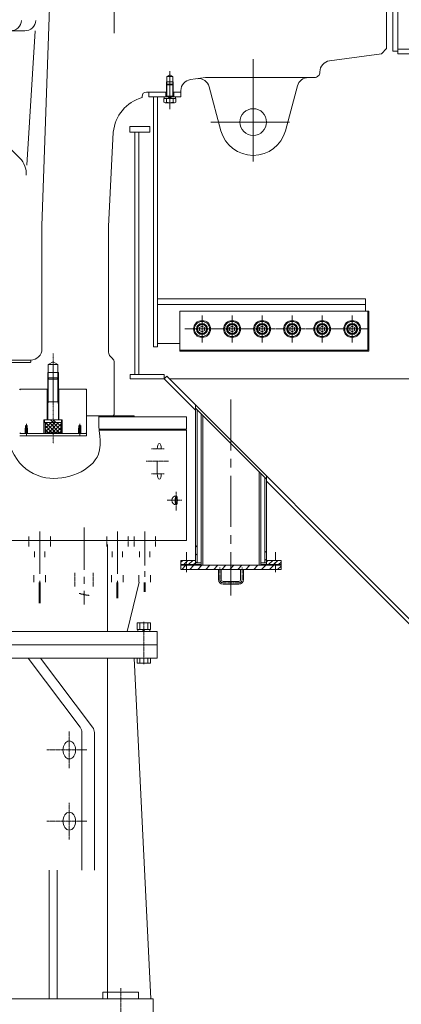
# Model space of a CAD drawing. Units: millimetres. Extents: x 7953 to 104096, y 107 to 59587.
# Drawn here: x 36940 to 38656, y 7660 to 12085 of the extents above; entities that cross this region are included whole.
import ezdxf

# ---------------------------------------------------------------- set-up
doc = ezdxf.new("R2010")
doc.units = ezdxf.units.MM
doc.linetypes.add('CENTER', pattern=[2, 1.25, -0.25, 0.25, -0.25])
doc.linetypes.add('CENTER2', pattern=[28.574999, 19.049999, -3.175, 3.175, -3.175])
doc.layers.get('0').update_dxf_attribs({"lineweight": 18})
for name, color, linetype, lineweight in [('08CENTER', 3, 'CENTER', 18), ('中心线', 1, 'CENTER2', 18), ('中心线层', 1, 'CENTER', 18), ('标注及文字', 6, 'Continuous', 18), ('细实线', 2, 'Continuous', 18)]:
    doc.layers.add(name, color=color, linetype=linetype, lineweight=lineweight)

# ---------------------------------------------------------------- blocks, each defined once
blk = doc.blocks.new('D013413-10506-513-0A')
at = {"ltscale": 0.5}
for p, q in [((-11, 6.4), (0, 12.7)), ((-11, 6.4), (-11, -6.4)), ((0, 12.7), (11, 6.4)), ((11, 6.4), (11, -6.4)), ((-11, -6.4), (0, -12.7)), ((0, -12.7), (11, -6.4))]:
    blk.add_line(p, q, dxfattribs=at)
for radius in [22.5, 19.9]:
    blk.add_circle((0, 0), radius)

msp = doc.modelspace()

# ---------------------------------------------------------------- hatches: boundary and pattern name
h = msp.add_hatch()
h.set_pattern_fill('ANSI37', color=256, scale=3.75, style=0)
h.paths.add_polyline_path([(37053.757, 10229.01), (37125.758, 10229.01), (37125.758, 10275.01), (37053.757, 10275.01)], flags=0)
at = {"layer": '细实线'}
h = msp.add_hatch(dxfattribs=at)
h.set_pattern_fill('ANSI31', color=256, scale=8, angle=90, style=0)
h.paths.add_polyline_path([(37730.539, 9644.219), (37737.441, 9644.219), (37737.441, 9720.474), (37730.539, 9720.474)], flags=0)
h = msp.add_hatch(dxfattribs=at)
h.set_pattern_fill('ANSI31', color=256, scale=8, angle=90, style=0)
h.paths.add_polyline_path([(38042.138, 9644.219), (38049.041, 9644.219), (38049.041, 9720.474), (38042.138, 9720.474)], flags=0)
h = msp.add_hatch(dxfattribs=at)
h.set_pattern_fill('ANSI31', color=256, scale=5, style=0)
h.paths.add_polyline_path([(37730.539, 9655.219), (37689.789, 9655.219), (37689.789, 9636.219), (37730.539, 9636.219)], flags=0)
h.paths.add_polyline_path([(37689.789, 9655.219), (37664.789, 9655.219), (37664.789, 9636.219), (37689.789, 9636.219)], flags=0)
h.paths.add_polyline_path([(38114.789, 9655.219), (38089.791, 9655.219), (38089.791, 9636.219), (38114.789, 9636.219)], flags=0)
h.paths.add_polyline_path([(38089.791, 9655.219), (38049.041, 9655.219), (38049.041, 9636.219), (38089.791, 9636.219)], flags=0)
h = msp.add_hatch(dxfattribs=at)
h.set_pattern_fill('ANSI31', color=256, scale=8, style=0)
h.paths.add_polyline_path([(37889.789, 9633.219), (37889.789, 9614.219), (38089.789, 9614.219), (38089.789, 9633.219)], flags=0)
h.paths.add_polyline_path([(38089.789, 9633.219), (38089.789, 9614.219), (38114.789, 9614.219), (38114.789, 9633.219)], flags=0)
h.paths.add_polyline_path([(37889.789, 9614.219), (37889.789, 9633.219), (37689.789, 9633.219), (37689.789, 9614.219)], flags=0)
h.paths.add_polyline_path([(37689.789, 9633.219), (37664.789, 9633.219), (37664.789, 9614.219), (37689.789, 9614.219)], flags=0)

# ---------------------------------------------------------------- linework, layer by layer
for p, q in [((38617.763, 12473.007), (38617.761, 11943.007)), ((38639.763, 12463.006), (38639.761, 11931.006)), ((37364.763, 12401.488), (37364.762, 12024.282)), ((37039.76, 11158.836), (37079.971, 12335.01)), ((38589.763, 12335.007), (38589.762, 11955.007)), ((36729.762, 12035.011), (36962.5, 12035.01)), ((36972.105, 11430.533), (37009.502, 12035.01)), ((38589.761, 11955.006), (38566.636, 11931.882)), ((38704.761, 11953.006), (38639.761, 11953.006)), ((37989.762, 11908.141), (37989.761, 11447.473)), ((38333.066, 11900.318), (38566.637, 11931.881)), ((38639.761, 11943.006), (38617.761, 11943.007)), ((38704.761, 11931.006), (38639.761, 11931.006)), ((37601.51, 11829.509), (37614.76, 11837.159)), ((37628.01, 11829.509), (37601.51, 11829.509)), ((37601.51, 11829.509), (37601.51, 11793.759)), ((37614.76, 11854.325), (37614.76, 11729.552)), ((37628.01, 11829.509), (37614.76, 11837.159)), ((37628.01, 11829.509), (37628.01, 11793.759)), ((37708.067, 11815.861), (37775.762, 11825.008)), ((38264.762, 11825.007), (37775.762, 11825.008)), ((36623.695, 11778.945), (36940.223, 11462.416)), ((37629.76, 11805.009), (37599.76, 11805.009)), ((37599.76, 11805.009), (37599.76, 11792.009)), ((37599.761, 11792.011), (37603.261, 11795.511)), ((37599.761, 11792.011), (37629.761, 11792.011)), ((37599.761, 11738.011), (37599.761, 11792.011)), ((37601.511, 11741.011), (37601.511, 11793.761)), ((37603.261, 11795.511), (37626.261, 11795.511)), ((37614.761, 11800.091), (37614.761, 11682.795)), ((37629.761, 11792.01), (37626.261, 11795.511)), ((37628.011, 11741.01), (37628.011, 11793.76)), ((37629.76, 11805.009), (37629.76, 11792.009)), ((37629.761, 11738.01), (37629.761, 11792.011)), ((37844.871, 11586.184), (37792.088, 11783.175)), ((38188.712, 11787.948), (38134.649, 11586.185)), ((37489.762, 11740.009), (37489.762, 11735.009)), ((37599.76, 11760.009), (37509.762, 11760.009)), ((37519.762, 11760.009), (37599.761, 11760.009)), ((37519.762, 11760.009), (37519.762, 11738.011)), ((37519.762, 11738.011), (37664.763, 11738.01)), ((37519.766, 11760.009), (37597.267, 11760.009)), ((37540.768, 11738.011), (37540.765, 10614.977)), ((37559.768, 11738.011), (37559.765, 10614.977)), ((37588.211, 11714.845), (37588.211, 11730.511)), ((37588.211, 11730.511), (37641.31, 11730.51)), ((37589.811, 11738.011), (37589.811, 11730.511)), ((37597.264, 11760.009), (37597.264, 11738.011)), ((37599.761, 11741.011), (37629.761, 11741.01)), ((37599.761, 11714.084), (37599.761, 11730.511)), ((37600.968, 11738.011), (37601.511, 11741.011)), ((37607.261, 11738.011), (37614.761, 11730.511)), ((37614.761, 11738.011), (37622.261, 11730.511)), ((37628.553, 11738.01), (37628.011, 11741.01)), ((37664.763, 11760.009), (37629.76, 11760.009)), ((37629.761, 11760.009), (37664.763, 11760.009)), ((37629.761, 11714.084), (37629.761, 11730.51)), ((37632.262, 11760.009), (37632.262, 11738.01)), ((37639.711, 11738.01), (37639.711, 11730.51)), ((37641.31, 11714.845), (37641.31, 11730.51)), ((37664.763, 11766.311), (37664.763, 11760.009)), ((37664.763, 11760.009), (37664.763, 11738.01)), ((37593.986, 11711.511), (37588.211, 11714.845)), ((37593.986, 11711.511), (37635.536, 11711.511)), ((37635.536, 11711.51), (37641.311, 11714.845)), ((37434.771, 11604.498), (37524.773, 11604.498)), ((37434.771, 11604.498), (37434.771, 11579.499)), ((37524.773, 11604.498), (37524.773, 11579.498)), ((38152.444, 11625.008), (37799.148, 11625.009)), ((37339.76, 11155.009), (37360.801, 11579.779)), ((37434.771, 11579.499), (37524.773, 11579.498)), ((37456.771, 11579.499), (37456.769, 10490.014)), ((37475.766, 11579.499), (37475.763, 10490.013)), ((37039.759, 11158.836), (37039.758, 10605.01)), ((37339.759, 11155.009), (37339.758, 10590.365)), ((38494.761, 10829.975), (37559.765, 10829.977)), ((38494.761, 10804.975), (37559.765, 10804.977)), ((38494.761, 10829.975), (38494.761, 10774.976)), ((37659.765, 10774.978), (37659.764, 10594.977)), ((38509.762, 10774.976), (37659.765, 10774.978)), ((37759.765, 10754.978), (37759.764, 10634.978)), ((37894.765, 10754.977), (37894.764, 10634.977)), ((38029.765, 10754.977), (38029.764, 10634.977)), ((38164.765, 10754.977), (38164.764, 10634.977)), ((38299.765, 10754.976), (38299.764, 10634.976)), ((38434.765, 10754.976), (38434.764, 10634.976)), ((38504.762, 10774.976), (38504.761, 10599.975)), ((38509.762, 10774.976), (38509.761, 10594.975)), ((37757.262, 10694.978), (37682.262, 10694.978)), ((37819.764, 10694.978), (37699.764, 10694.978)), ((37892.262, 10694.977), (37817.262, 10694.978)), ((37954.764, 10694.977), (37834.764, 10694.978)), ((38027.265, 10694.977), (37952.265, 10694.977)), ((38089.764, 10694.977), (37969.764, 10694.977)), ((38167.263, 10694.977), (38092.263, 10694.977)), ((38224.764, 10694.977), (38104.764, 10694.977)), ((38302.263, 10694.976), (38227.263, 10694.977)), ((38399.764, 10694.976), (38279.764, 10694.976)), ((38509.761, 10694.976), (38362.263, 10694.976)), ((37659.764, 10629.977), (37559.764, 10629.977)), ((37559.765, 10614.977), (37540.764, 10614.977)), ((38504.761, 10599.975), (37659.764, 10599.977)), ((38509.761, 10594.975), (37659.764, 10594.977)), ((36986.758, 10545.01), (34921.758, 10545.016)), ((36989.758, 10555.011), (34949.758, 10555.016)), ((36989.758, 10555.01), (36989.758, 10548.011)), ((37068.259, 10535.011), (37089.759, 10547.424)), ((37111.258, 10535.01), (37068.259, 10535.01)), ((37068.259, 10535.01), (37068.259, 10472.509)), ((37111.258, 10535.011), (37089.758, 10547.424)), ((37111.258, 10535.01), (37111.258, 10472.509)), ((37357.436, 10562.332), (37347.08, 10572.687)), ((37364.758, 10544.654), (37364.758, 10310.009)), ((37065.76, 10500.01), (37065.76, 10470.01)), ((37113.758, 10500.01), (37065.76, 10500.01)), ((37113.758, 10500.01), (37113.757, 10470.01)), ((37436.736, 10490.015), (37436.735, 10471.014)), ((37589.765, 10490.009), (37436.736, 10490.015)), ((37589.765, 10471.005), (37589.765, 10490.006)), ((37065.758, 10470.01), (37070.758, 10475.01)), ((37065.758, 10287.01), (37065.759, 10470.01)), ((37065.759, 10470.01), (37113.758, 10470.01)), ((37068.258, 10367.01), (37068.258, 10472.51)), ((37070.758, 10475.01), (37108.758, 10475.01)), ((37113.758, 10470.01), (37108.758, 10475.01)), ((37111.259, 10367.01), (37111.259, 10472.51)), ((37113.758, 10287.01), (37113.758, 10470.01)), ((37589.765, 10471.009), (37436.735, 10471.014)), ((37589.765, 10471.005), (37601.078, 10482.319)), ((37589.765, 10471.009), (37730.539, 10330.234)), ((37601.078, 10482.322), (39376.214, 8707.178)), ((37612.386, 10471.014), (40349.032, 10471.014)), ((36942.758, 10425.01), (36939.758, 10422.01)), ((37065.759, 10425.01), (36942.758, 10425.01)), ((36942.758, 10425.01), (37065.758, 10425.01)), ((37063.758, 10425.01), (37063.758, 10287.01)), ((37236.758, 10425.009), (37113.757, 10425.01)), ((37113.758, 10425.01), (37236.758, 10425.009)), ((37115.758, 10425.01), (37115.758, 10287.01)), ((37236.758, 10425.009), (37239.758, 10422.01)), ((37239.758, 10422.009), (37239.758, 10305.01)), ((37239.758, 10422.009), (37239.758, 10228.009)), ((37065.758, 10357.751), (37068.258, 10367.01)), ((37065.759, 10367.01), (37113.758, 10367.01)), ((37113.758, 10357.75), (37111.258, 10367.01)), ((37364.759, 10310.01), (37359.758, 10305.01)), ((37730.539, 10338.719), (38049.041, 10020.216)), ((37756.089, 9633.219), (37756.089, 10313.169)), ((37048.758, 10287.01), (37048.758, 10225.01)), ((37130.758, 10287.01), (37048.758, 10287.01)), ((37051.008, 10275.01), (37051.008, 10287.01)), ((37128.507, 10275.01), (37051.008, 10275.01)), ((37053.757, 10229.01), (37053.757, 10275.01)), ((37089.758, 10275.01), (37077.758, 10287.01)), ((37101.757, 10275.01), (37089.758, 10287.01)), ((37125.758, 10229.01), (37125.758, 10275.01)), ((37128.507, 10275.01), (37128.508, 10287.01)), ((37130.758, 10287.01), (37130.758, 10225.01)), ((37454.764, 10305.013), (37239.758, 10305.013)), ((37454.764, 10305.013), (37239.758, 10305.013)), ((37239.758, 10305.01), (37359.747, 10305.009)), ((37239.758, 10305.01), (37359.757, 10305.009)), ((37239.758, 10305.01), (37239.758, 10215.01)), ((37689.764, 10300.013), (37295.719, 10300.013)), ((37454.764, 10305.013), (37454.764, 10300.013)), ((37689.764, 10300.013), (37689.764, 10245.013)), ((37762.689, 9887.771), (37762.689, 10306.569)), ((36939.758, 10228.01), (36942.758, 10225.01)), ((36942.758, 10225.01), (37236.758, 10225.009)), ((36964.758, 10250.01), (36974.758, 10250.01)), ((36964.758, 10250.01), (36964.758, 10225.01)), ((36965.508, 10260.51), (36969.758, 10262.964)), ((36965.508, 10260.51), (36974.008, 10260.51)), ((36965.508, 10260.51), (36965.508, 10225.01)), ((36974.008, 10260.51), (36969.758, 10262.964)), ((36974.008, 10260.51), (36974.008, 10225.01)), ((36974.758, 10250.01), (36974.758, 10225.01)), ((37125.758, 10229.01), (37053.757, 10229.01)), ((37053.758, 10229.01), (37057.222, 10227.01)), ((37122.294, 10227.01), (37057.222, 10227.01)), ((37125.758, 10229.01), (37122.293, 10227.01)), ((37214.758, 10250.009), (37204.758, 10250.009)), ((37204.758, 10250.009), (37204.758, 10225.009)), ((37205.508, 10260.51), (37209.758, 10262.963)), ((37214.008, 10260.509), (37205.508, 10260.509)), ((37205.508, 10260.509), (37205.508, 10225.009)), ((37214.008, 10260.51), (37209.758, 10262.963)), ((37214.008, 10260.509), (37214.008, 10225.009)), ((37214.758, 10250.009), (37214.758, 10225.009)), ((37239.758, 10228.01), (37236.758, 10225.01)), ((37689.764, 10245.013), (37297.072, 10245.013)), ((37689.764, 10240.013), (37297.504, 10240.013)), ((37659.764, 10245.013), (37659.764, 10240.013)), ((37664.764, 10240.013), (37659.764, 10240.013)), ((37689.764, 10240.013), (37689.764, 9745.013)), ((36939.758, 10215.011), (37239.758, 10215.01)), ((37558.197, 10100.378), (37558.197, 10044.378)), ((38016.889, 9883.242), (38016.889, 10052.368)), ((38023.489, 9633.219), (38023.489, 10045.768)), ((38049.041, 10011.73), (39371.971, 8688.793)), ((37762.689, 9633.219), (37762.689, 9887.771)), ((38016.889, 9633.219), (38016.889, 9883.242)), ((35889.764, 9745.013), (37689.764, 9745.013)), ((37334.764, 9727.013), (37334.764, 9335.013)), ((37664.789, 9636.219), (37756.089, 9636.219)), ((37664.789, 9633.219), (37664.789, 9636.219)), ((38114.789, 9633.219), (37664.789, 9633.219)), ((37664.789, 9614.219), (37664.789, 9633.219)), ((38114.789, 9614.219), (37664.789, 9614.219)), ((37714.789, 9633.219), (37714.789, 9636.219)), ((37833.289, 9569.219), (37833.289, 9614.219)), ((37846.289, 9569.219), (37846.289, 9614.219)), ((37933.289, 9569.219), (37933.289, 9614.219)), ((37946.289, 9569.219), (37946.289, 9614.219)), ((38023.489, 9636.219), (38114.789, 9636.219)), ((38064.789, 9633.219), (38064.789, 9636.219)), ((38114.789, 9633.219), (38114.789, 9636.219)), ((38114.789, 9614.219), (38114.789, 9633.219)), ((37924.789, 9560.719), (37854.789, 9560.719)), ((37477.186, 9557.013), (37423.039, 9335.013)), ((37924.789, 9547.719), (37854.789, 9547.719)), ((37467.375, 9375.013), (37467.375, 9344.013)), ((37497.77, 9375.013), (37467.375, 9375.013)), ((37467.375, 9344.013), (37497.77, 9344.013)), ((37470.52, 9344.013), (37470.52, 9335.013)), ((37497.77, 9344.013), (37470.52, 9344.013)), ((37479.77, 9375.013), (37479.77, 9344.013)), ((37479.77, 9375.013), (37497.77, 9375.013)), ((37497.77, 9335.013), (37492.573, 9344.013)), ((37497.77, 9375.013), (37528.165, 9375.013)), ((37515.77, 9375.013), (37497.77, 9375.013)), ((37528.165, 9344.013), (37497.77, 9344.013)), ((37497.77, 9344.013), (37525.02, 9344.013)), ((37497.77, 9344.013), (37502.966, 9335.013)), ((37515.77, 9375.013), (37515.77, 9344.013)), ((37525.02, 9344.013), (37525.02, 9335.013)), ((37528.165, 9375.013), (37528.165, 9344.013)), ((37557.77, 9335.013), (35889.764, 9335.013)), ((37470.52, 9335.013), (37497.77, 9335.013)), ((37525.02, 9335.013), (37497.77, 9335.013)), ((37557.77, 9335.013), (37557.77, 9215.013)), ((37557.77, 9275.013), (35889.764, 9275.013)), ((37557.77, 9215.013), (35889.764, 9215.013)), ((37211.158, 8905.713), (36977.516, 9215.013)), ((37267.727, 8905.713), (37034.085, 9215.013)), ((37334.764, 9215.013), (37334.764, 7685.013)), ((37454.764, 9215.013), (37529.764, 7685.013)), ((37467.375, 9192.513), (37467.375, 9215.013)), ((37467.375, 9215.013), (37497.77, 9215.013)), ((37479.77, 9215.013), (37479.77, 9192.513)), ((37528.165, 9215.013), (37497.77, 9215.013)), ((37515.77, 9215.013), (37515.77, 9192.513)), ((37528.165, 9192.513), (37528.165, 9215.013)), ((37497.77, 9192.513), (37467.375, 9192.513)), ((37497.77, 9192.513), (37528.165, 9192.513)), ((37219.241, 8263.013), (37219.241, 8881.603)), ((37275.81, 8263.013), (37275.81, 8881.603)), ((37071.971, 8263.013), (37071.971, 7685.013)), ((37107.673, 8263.013), (37107.673, 7685.013)), ((37314.29, 7715.013), (37314.29, 7685.013)), ((37314.29, 7715.013), (37474.29, 7715.013)), ((37474.29, 7715.013), (37474.29, 7685.013)), ((37539.764, 7685.013), (34239.764, 7685.013)), ((37539.764, 7685.013), (37539.764, 7585.013))]:
    msp.add_line(p, q)
at = {"ltscale": 0.5}
for p, q in [((37730.539, 10352.861), (37730.539, 9636.219)), ((37737.441, 10331.817), (37737.441, 9644.219)), ((38042.138, 10027.118), (38042.138, 9644.219)), ((38049.041, 10034.358), (38049.041, 9636.219)), ((37730.539, 9655.219), (37664.789, 9655.219)), ((37664.789, 9655.219), (37664.789, 9636.219)), ((38114.789, 9655.219), (38049.041, 9655.219)), ((38114.789, 9655.219), (38114.789, 9636.219)), ((37756.089, 9644.219), (37730.539, 9644.219)), ((38049.041, 9644.219), (38023.489, 9644.219))]:
    msp.add_line(p, q, dxfattribs=at)
for points in [[(37558.197, 10100.378, 0.0012, 0.0012, 0), (37558.197, 10156.378, 0.0012, 0.0012, 0)], [(37576.566, 10100.378, 0.0012, 0.0012, 0), (37576.566, 10156.378, 0.0012, 0.0012, 0)], [(37576.566, 10100.378, 0.0012, 0.0012, 0), (37576.566, 10044.378, 0.0012, 0.0012, 0)], [(36969.62, 9745.013, 0.0012, 0.0012, 0), (36969.62, 9733.013, 0.0012, 0.0012, 0)], [(37089.62, 9745.013, 0.0012, 0.0012, 0), (36969.62, 9745.013, 0.0012, 0.0012, 0)], [(37089.62, 9745.013, 0.0012, 0.0012, 0), (37089.62, 9733.013, 0.0012, 0.0012, 0)], [(37206.764, 9745.013, 0.0012, 0.0012, 0), (37206.764, 9585.013, 0.0012, 0.0012, 0)], [(37252.364, 9745.013, 0.0012, 0.0012, 0), (37252.364, 9585.013, 0.0012, 0.0012, 0)], [(37319.058, 9745.013, 0.0012, 0.0012, 0), (37319.058, 9733.013, 0.0012, 0.0012, 0)], [(37439.058, 9745.013, 0.0012, 0.0012, 0), (37319.058, 9745.013, 0.0012, 0.0012, 0)], [(37439.058, 9745.013, 0.0012, 0.0012, 0), (37439.058, 9733.013, 0.0012, 0.0012, 0)], [(37441.764, 9745.013, 0.0012, 0.0012, 0), (37441.764, 9733.013, 0.0012, 0.0012, 0)], [(37561.764, 9745.013, 0.0012, 0.0012, 0), (37441.764, 9745.013, 0.0012, 0.0012, 0)], [(37561.764, 9745.013, 0.0012, 0.0012, 0), (37561.764, 9733.013, 0.0012, 0.0012, 0)], [(37029.62, 9733.013, 0.0012, 0.0012, 0), (36969.62, 9733.013, 0.0012, 0.0012, 0)], [(36993.62, 9733.013, 0.0012, 0.0012, 0), (36969.62, 9733.013, 0.0012, 0.0012, 0)], [(36973.608, 9727.013, 0.0012, 0.0012, 0), (36973.608, 9733.013, 0.0012, 0.0012, 0)], [(36981.62, 9727.013, 0.0012, 0.0012, 0), (36973.608, 9727.013, 0.0012, 0.0012, 0)], [(36976.82, 9733.013, 0.0012, 0.0012, 0), (36976.82, 9727.013, 0.0012, 0.0012, 0)], [(36981.62, 9727.013, 0.0012, 0.0012, 0), (36989.632, 9727.013, 0.0012, 0.0012, 0)], [(36986.42, 9733.013, 0.0012, 0.0012, 0), (36986.42, 9727.013, 0.0012, 0.0012, 0)], [(36989.632, 9727.013, 0.0012, 0.0012, 0), (36989.632, 9733.013, 0.0012, 0.0012, 0)], [(36993.62, 9733.013, 0.0012, 0.0012, 0), (36993.62, 9697.013, 0.0012, 0.0012, 0)], [(37029.62, 9697.013, 0.0012, 0.0012, 0), (36993.62, 9697.013, 0.0012, 0.0012, 0)], [(37029.62, 9694.613, 0.0012, 0.0012, 0), (37004.02, 9694.613, 0.0012, 0.0012, 0)], [(37004.02, 9694.613, 0.0012, 0.0012, 0), (37004.02, 9669.013, 0.0012, 0.0012, 0)], [(37006.42, 9697.013, 0.0012, 0.0012, 0), (37006.42, 9694.613, 0.0012, 0.0012, 0)], [(37089.62, 9733.013, 0.0012, 0.0012, 0), (37029.62, 9733.013, 0.0012, 0.0012, 0)], [(37065.62, 9697.013, 0.0012, 0.0012, 0), (37029.62, 9697.013, 0.0012, 0.0012, 0)], [(37055.22, 9694.613, 0.0012, 0.0012, 0), (37029.62, 9694.613, 0.0012, 0.0012, 0)], [(37052.82, 9697.013, 0.0012, 0.0012, 0), (37052.82, 9694.613, 0.0012, 0.0012, 0)], [(37055.22, 9694.613, 0.0012, 0.0012, 0), (37055.22, 9669.013, 0.0012, 0.0012, 0)], [(37065.62, 9733.013, 0.0012, 0.0012, 0), (37065.62, 9697.013, 0.0012, 0.0012, 0)], [(37069.608, 9727.013, 0.0012, 0.0012, 0), (37069.608, 9733.013, 0.0012, 0.0012, 0)], [(37077.62, 9727.013, 0.0012, 0.0012, 0), (37069.608, 9727.013, 0.0012, 0.0012, 0)], [(37072.82, 9733.013, 0.0012, 0.0012, 0), (37072.82, 9727.013, 0.0012, 0.0012, 0)], [(37077.62, 9727.013, 0.0012, 0.0012, 0), (37085.632, 9727.013, 0.0012, 0.0012, 0)], [(37082.42, 9733.013, 0.0012, 0.0012, 0), (37082.42, 9727.013, 0.0012, 0.0012, 0)], [(37085.632, 9727.013, 0.0012, 0.0012, 0), (37085.632, 9733.013, 0.0012, 0.0012, 0)], [(37343.058, 9733.013, 0.0012, 0.0012, 0), (37319.058, 9733.013, 0.0012, 0.0012, 0)], [(37379.058, 9733.013, 0.0012, 0.0012, 0), (37319.058, 9733.013, 0.0012, 0.0012, 0)], [(37323.046, 9727.013, 0.0012, 0.0012, 0), (37323.046, 9733.013, 0.0012, 0.0012, 0)], [(37331.058, 9727.013, 0.0012, 0.0012, 0), (37323.046, 9727.013, 0.0012, 0.0012, 0)], [(37326.258, 9733.013, 0.0012, 0.0012, 0), (37326.258, 9727.013, 0.0012, 0.0012, 0)], [(37331.058, 9727.013, 0.0012, 0.0012, 0), (37339.07, 9727.013, 0.0012, 0.0012, 0)], [(37335.858, 9733.013, 0.0012, 0.0012, 0), (37335.858, 9727.013, 0.0012, 0.0012, 0)], [(37339.07, 9727.013, 0.0012, 0.0012, 0), (37339.07, 9733.013, 0.0012, 0.0012, 0)], [(37343.058, 9733.013, 0.0012, 0.0012, 0), (37343.058, 9697.013, 0.0012, 0.0012, 0)], [(37379.058, 9697.013, 0.0012, 0.0012, 0), (37343.058, 9697.013, 0.0012, 0.0012, 0)], [(37353.458, 9694.613, 0.0012, 0.0012, 0), (37353.458, 9669.013, 0.0012, 0.0012, 0)], [(37379.058, 9694.613, 0.0012, 0.0012, 0), (37353.458, 9694.613, 0.0012, 0.0012, 0)], [(37355.858, 9697.013, 0.0012, 0.0012, 0), (37355.858, 9694.613, 0.0012, 0.0012, 0)], [(37439.058, 9733.013, 0.0012, 0.0012, 0), (37379.058, 9733.013, 0.0012, 0.0012, 0)], [(37415.058, 9697.013, 0.0012, 0.0012, 0), (37379.058, 9697.013, 0.0012, 0.0012, 0)], [(37404.658, 9694.613, 0.0012, 0.0012, 0), (37379.058, 9694.613, 0.0012, 0.0012, 0)], [(37402.258, 9697.013, 0.0012, 0.0012, 0), (37402.258, 9694.613, 0.0012, 0.0012, 0)], [(37404.658, 9694.613, 0.0012, 0.0012, 0), (37404.658, 9669.013, 0.0012, 0.0012, 0)], [(37415.058, 9733.013, 0.0012, 0.0012, 0), (37415.058, 9697.013, 0.0012, 0.0012, 0)], [(37419.046, 9727.013, 0.0012, 0.0012, 0), (37419.046, 9733.013, 0.0012, 0.0012, 0)], [(37427.058, 9727.013, 0.0012, 0.0012, 0), (37419.046, 9727.013, 0.0012, 0.0012, 0)], [(37422.258, 9733.013, 0.0012, 0.0012, 0), (37422.258, 9727.013, 0.0012, 0.0012, 0)], [(37427.058, 9727.013, 0.0012, 0.0012, 0), (37435.07, 9727.013, 0.0012, 0.0012, 0)], [(37431.858, 9733.013, 0.0012, 0.0012, 0), (37431.858, 9727.013, 0.0012, 0.0012, 0)], [(37435.07, 9727.013, 0.0012, 0.0012, 0), (37435.07, 9733.013, 0.0012, 0.0012, 0)], [(37465.764, 9733.013, 0.0012, 0.0012, 0), (37441.764, 9733.013, 0.0012, 0.0012, 0)], [(37501.764, 9733.013, 0.0012, 0.0012, 0), (37441.764, 9733.013, 0.0012, 0.0012, 0)], [(37445.752, 9727.013, 0.0012, 0.0012, 0), (37445.752, 9733.013, 0.0012, 0.0012, 0)], [(37453.764, 9727.013, 0.0012, 0.0012, 0), (37445.752, 9727.013, 0.0012, 0.0012, 0)], [(37448.964, 9733.013, 0.0012, 0.0012, 0), (37448.964, 9727.013, 0.0012, 0.0012, 0)], [(37453.764, 9727.013, 0.0012, 0.0012, 0), (37461.776, 9727.013, 0.0012, 0.0012, 0)], [(37458.564, 9733.013, 0.0012, 0.0012, 0), (37458.564, 9727.013, 0.0012, 0.0012, 0)], [(37461.776, 9727.013, 0.0012, 0.0012, 0), (37461.776, 9733.013, 0.0012, 0.0012, 0)], [(37465.764, 9733.013, 0.0012, 0.0012, 0), (37465.764, 9697.013, 0.0012, 0.0012, 0)], [(37501.764, 9697.013, 0.0012, 0.0012, 0), (37465.764, 9697.013, 0.0012, 0.0012, 0)], [(37476.164, 9694.613, 0.0012, 0.0012, 0), (37476.164, 9669.013, 0.0012, 0.0012, 0)], [(37501.764, 9694.613, 0.0012, 0.0012, 0), (37476.164, 9694.613, 0.0012, 0.0012, 0)], [(37478.564, 9697.013, 0.0012, 0.0012, 0), (37478.564, 9694.613, 0.0012, 0.0012, 0)], [(37561.764, 9733.013, 0.0012, 0.0012, 0), (37501.764, 9733.013, 0.0012, 0.0012, 0)], [(37537.764, 9697.013, 0.0012, 0.0012, 0), (37501.764, 9697.013, 0.0012, 0.0012, 0)], [(37527.364, 9694.613, 0.0012, 0.0012, 0), (37501.764, 9694.613, 0.0012, 0.0012, 0)], [(37524.964, 9697.013, 0.0012, 0.0012, 0), (37524.964, 9694.613, 0.0012, 0.0012, 0)], [(37527.364, 9694.613, 0.0012, 0.0012, 0), (37527.364, 9669.013, 0.0012, 0.0012, 0)], [(37537.764, 9733.013, 0.0012, 0.0012, 0), (37537.764, 9697.013, 0.0012, 0.0012, 0)], [(37541.752, 9727.013, 0.0012, 0.0012, 0), (37541.752, 9733.013, 0.0012, 0.0012, 0)], [(37549.764, 9727.013, 0.0012, 0.0012, 0), (37541.752, 9727.013, 0.0012, 0.0012, 0)], [(37544.964, 9733.013, 0.0012, 0.0012, 0), (37544.964, 9727.013, 0.0012, 0.0012, 0)], [(37549.764, 9727.013, 0.0012, 0.0012, 0), (37557.776, 9727.013, 0.0012, 0.0012, 0)], [(37554.564, 9733.013, 0.0012, 0.0012, 0), (37554.564, 9727.013, 0.0012, 0.0012, 0)], [(37557.776, 9727.013, 0.0012, 0.0012, 0), (37557.776, 9733.013, 0.0012, 0.0012, 0)], [(37029.62, 9669.013, 0.0012, 0.0012, 0), (37004.02, 9669.013, 0.0012, 0.0012, 0)], [(37012.42, 9669.013, 0.0012, 0.0012, 0), (37012.42, 9589.013, 0.0012, 0.0012, 0)], [(37055.22, 9669.013, 0.0012, 0.0012, 0), (37029.62, 9669.013, 0.0012, 0.0012, 0)], [(37046.82, 9669.013, 0.0012, 0.0012, 0), (37046.82, 9589.013, 0.0012, 0.0012, 0)], [(37379.058, 9669.013, 0.0012, 0.0012, 0), (37353.458, 9669.013, 0.0012, 0.0012, 0)], [(37361.858, 9669.013, 0.0012, 0.0012, 0), (37361.858, 9589.013, 0.0012, 0.0012, 0)], [(37404.658, 9669.013, 0.0012, 0.0012, 0), (37379.058, 9669.013, 0.0012, 0.0012, 0)], [(37396.258, 9669.013, 0.0012, 0.0012, 0), (37396.258, 9589.013, 0.0012, 0.0012, 0)], [(37501.764, 9669.013, 0.0012, 0.0012, 0), (37476.164, 9669.013, 0.0012, 0.0012, 0)], [(37484.564, 9669.013, 0.0012, 0.0012, 0), (37484.564, 9589.013, 0.0012, 0.0012, 0)], [(37527.364, 9669.013, 0.0012, 0.0012, 0), (37501.764, 9669.013, 0.0012, 0.0012, 0)], [(37518.964, 9669.013, 0.0012, 0.0012, 0), (37518.964, 9589.013, 0.0012, 0.0012, 0)], [(37029.62, 9589.013, 0.0012, 0.0012, 0), (37001.22, 9589.013, 0.0012, 0.0012, 0)], [(37001.22, 9589.013, 0.0012, 0.0012, 0), (37001.22, 9557.013, 0.0012, 0.0012, 0)], [(37029.62, 9557.013, 8.4, 8.4, 0), (37029.62, 9462.619, 8.4, 8.4, 0)], [(37058.02, 9589.013, 0.0012, 0.0012, 0), (37029.62, 9589.013, 0.0012, 0.0012, 0)], [(37058.02, 9589.013, 0.0012, 0.0012, 0), (37058.02, 9557.013, 0.0012, 0.0012, 0)], [(37283.564, 9585.013, 0.0012, 0.0012, 0), (37175.564, 9585.013, 0.0012, 0.0012, 0)], [(37175.564, 9585.013, 0.0012, 0.0012, 0), (37175.564, 9556.213, 0.0012, 0.0012, 0)], [(37283.564, 9570.613, 0.0012, 0.0012, 0), (37175.564, 9570.613, 0.0012, 0.0012, 0)], [(37283.564, 9585.013, 0.0012, 0.0012, 0), (37283.564, 9556.213, 0.0012, 0.0012, 0)], [(37379.058, 9589.013, 0.0012, 0.0012, 0), (37350.658, 9589.013, 0.0012, 0.0012, 0)], [(37350.658, 9589.013, 0.0012, 0.0012, 0), (37350.658, 9557.013, 0.0012, 0.0012, 0)], [(37379.058, 9557.013, 8.4, 8.4, 0), (37379.058, 9485.215, 8.4, 8.4, 0)], [(37407.458, 9589.013, 0.0012, 0.0012, 0), (37379.058, 9589.013, 0.0012, 0.0012, 0)], [(37407.458, 9589.013, 0.0012, 0.0012, 0), (37407.458, 9557.013, 0.0012, 0.0012, 0)], [(37501.764, 9589.013, 0.0012, 0.0012, 0), (37473.364, 9589.013, 0.0012, 0.0012, 0)], [(37473.364, 9589.013, 0.0012, 0.0012, 0), (37473.364, 9557.013, 0.0012, 0.0012, 0)], [(37501.764, 9557.013, 8.4, 8.4, 0), (37501.764, 9513.544, 8.4, 8.4, 0)], [(37530.164, 9589.013, 0.0012, 0.0012, 0), (37501.764, 9589.013, 0.0012, 0.0012, 0)], [(37530.164, 9589.013, 0.0012, 0.0012, 0), (37530.164, 9557.013, 0.0012, 0.0012, 0)], [(37058.02, 9557.013, 0.0012, 0.0012, 0), (37001.22, 9557.013, 0.0012, 0.0012, 0)], [(37283.564, 9556.213, 0.0012, 0.0012, 0), (37175.564, 9556.213, 0.0012, 0.0012, 0)], [(37206.764, 9505.719, 0.0012, 0.0012, 0), (37206.764, 9556.213, 0.0012, 0.0012, 0)], [(37252.364, 9496.655, 0.0012, 0.0012, 0), (37252.364, 9556.213, 0.0012, 0.0012, 0)], [(37407.458, 9557.013, 0.0012, 0.0012, 0), (37350.658, 9557.013, 0.0012, 0.0012, 0)], [(37530.164, 9557.013, 0.0012, 0.0012, 0), (37473.364, 9557.013, 0.0012, 0.0012, 0)], [(37275.81, 8263.013, 0.0012, 0.0012, 0), (37071.971, 8263.013, 0.0012, 0.0012, 0)]]:
    msp.add_lwpolyline(points, format="xyseb")
for centre, radius in [((37989.761, 11625.008), 60), ((37759.764, 10694.978), 38.15), ((37759.764, 10694.978), 33.95), ((37759.764, 10694.978), 24.95), ((37894.764, 10694.977), 38.15), ((37894.764, 10694.977), 33.95), ((37894.764, 10694.977), 24.95), ((38029.764, 10694.977), 38.15), ((38029.764, 10694.977), 33.95), ((38029.764, 10694.977), 24.95), ((38164.764, 10694.977), 38.15), ((38164.764, 10694.977), 33.95), ((38164.764, 10694.977), 24.95), ((38299.764, 10694.976), 38.15), ((38299.764, 10694.976), 33.95), ((38299.764, 10694.976), 24.95), ((38434.764, 10694.976), 38.15), ((38434.764, 10694.976), 33.95), ((38434.764, 10694.976), 24.95)]:
    msp.add_circle(centre, radius)
for centre, radius, start, end in [((36898.062, 12085.011), 50, 269.999851, 356.459818), ((36962.5, 12085.01), 50, 269.999851, 356.459818), ((38339.762, 11850.769), 50, 97.695909, 179.999858), ((37714.763, 11766.311), 50, 97.695909, 179.999858), ((37743.792, 11770.234), 50, 14.999856, 97.695909), ((38237.008, 11775.007), 50, 89.999859, 164.999851), ((38264.762, 11850.007), 25, 269.999851, 359.999866), ((37539.935, 11562.143), 180, 106.184966, 174.377429), ((37509.762, 11740.009), 20, 89.999859, 179.999858), ((37593.986, 11719.277), 7.766, 269.999891, 318.039996), ((37614.761, 11756.511), 45, 250.528642, 289.471071), ((37635.536, 11719.277), 7.766, 221.959712, 269.999874), ((37989.761, 11625.008), 150, 194.999859, 344.999854), ((36869.512, 11391.706), 100, 356.459818, 44.999857), ((36989.758, 10605.01), 50, 269.999851, 359.999855), ((37364.758, 10590.365), 25, 179.999858, 224.999848), ((36986.758, 10548.011), 3, 269.999851, 359.999855), ((37339.758, 10544.654), 25, 359.999855, 44.999857), ((36942.758, 10422.01), 3, 89.999859, 179.999858), ((37236.758, 10422.009), 3, 359.999855, 89.999859), ((37854.789, 9569.219), 21.5, 180, 270), ((37854.789, 9569.219), 8.5, 180, 270), ((37924.789, 9569.219), 21.5, 270, 360), ((37924.789, 9569.219), 8.5, 270, 360), ((37179.241, 8881.603), 40, 0, 37.067062), ((37235.81, 8881.603), 40, 0, 37.067062)]:
    msp.add_arc(centre, radius, start, end)
for centre, major_axis, ratio in [((37567.382, 10156.378), (0, 24), 0.38268343), ((37567.382, 10044.378), (0, -24), 0.38268343), ((37643.777, 9925.013), (-20.522, 0), 0.974574)]:
    msp.add_ellipse(centre, major_axis=major_axis, ratio=ratio, start_param=4.71238898, end_param=7.85398163)
for centre, major_axis, ratio in [((37643.777, 9925.013), (0, 20), 0.25881905), ((37162.673, 8803.013), (0, -40), 0.70710678), ((37162.544, 8483.013), (0, -40), 0.70710678)]:
    msp.add_ellipse(centre, major_axis=major_axis, ratio=ratio)
at = {"layer": '08CENTER'}
for p, q in [((37089.758, 10584.408), (37089.757, 10179.87)), ((36969.758, 10269.184), (36969.758, 10214.087)), ((37209.758, 10269.183), (37209.758, 10214.086))]:
    msp.add_line(p, q, dxfattribs=at)
at = {"layer": '中心线', "ltscale": 12}
msp.add_line((37889.789, 10377.886), (37889.789, 9496.677), dxfattribs=at)
at = {"layer": '中心线', "ltscale": 10}
for p, q in [((37029.62, 9784.892), (37029.62, 9493.118)), ((37229.564, 9803.503), (37229.564, 9457.539)), ((37379.058, 9784.892), (37379.058, 9493.118))]:
    msp.add_line(p, q, dxfattribs=at)
at = {"layer": '中心线', "ltscale": 8}
msp.add_line((37501.764, 9784.892), (37501.764, 9513.544), dxfattribs=at)
at = {"layer": '中心线', "ltscale": 2}
for p, q in [((37689.789, 9691.848), (37689.789, 9602.043)), ((38089.791, 9691.848), (38089.791, 9602.043))]:
    msp.add_line(p, q, dxfattribs=at)
at = {"layer": '中心线'}
for p, q in [((37839.789, 9569.219), (37839.789, 9623.94)), ((37939.789, 9569.219), (37939.789, 9623.94)), ((37924.789, 9554.219), (37854.789, 9554.219))]:
    msp.add_line(p, q, dxfattribs=at)
for centre, start, end in [((37854.789, 9569.219), 180, 270), ((37924.789, 9569.219), 270, 360)]:
    msp.add_arc(centre, 15, start, end, dxfattribs=at)
at = {"layer": '中心线层', "ltscale": 4}
for p, q in [((37589.74, 10156.378), (37533.129, 10156.378)), ((37608.947, 10100.378), (37508.917, 10100.378)), ((37589.74, 10044.378), (37533.129, 10044.378)), ((37643.777, 9879.172), (37643.777, 9962.677)), ((37669.094, 9925.013), (37602.693, 9925.013)), ((36981.62, 9717.587), (36981.62, 9762.964)), ((37077.62, 9717.587), (37077.62, 9764.27)), ((37331.058, 9717.587), (37331.058, 9762.964)), ((37427.058, 9717.587), (37427.058, 9764.27)), ((37453.764, 9717.587), (37453.764, 9762.964)), ((37549.764, 9717.587), (37549.764, 9764.27)), ((37188.364, 9598.765), (37188.364, 9537.485)), ((37270.764, 9598.765), (37270.764, 9537.485)), ((37497.77, 9189.448), (37497.77, 9378.562)), ((37162.673, 8721.258), (37162.673, 8887.045)), ((37241.703, 8803.013), (37061.591, 8803.013)), ((37162.544, 8401.258), (37162.544, 8567.045)), ((37241.703, 8483.013), (37061.591, 8483.013)), ((37394.29, 7732.295), (37394.29, 7564.164))]:
    msp.add_line(p, q, dxfattribs=at)
at = {"layer": '标注及文字'}
msp.add_line((37589.765, 10490.009), (37589.765, 10471.009), dxfattribs=at)
at = {"layer": '细实线'}
for p, q in [((37006.42, 9694.613), (37006.42, 9669.013)), ((37052.82, 9694.613), (37052.82, 9669.013)), ((37355.858, 9694.613), (37355.858, 9669.013)), ((37402.258, 9694.613), (37402.258, 9669.013)), ((37478.564, 9694.613), (37478.564, 9669.013)), ((37524.964, 9694.613), (37524.964, 9669.013)), ((37003.62, 9589.013), (37003.62, 9557.013)), ((37055.62, 9589.013), (37055.62, 9557.013)), ((37353.058, 9589.013), (37353.058, 9557.013)), ((37405.058, 9589.013), (37405.058, 9557.013)), ((37475.764, 9589.013), (37475.764, 9557.013)), ((37527.764, 9589.013), (37527.764, 9557.013))]:
    msp.add_line(p, q, dxfattribs=at)
msp.add_lwpolyline([(37206.764, 9505.719), (37208.928, 9506.104), (37210.77, 9506.115), (37212.333, 9505.837), (37213.666, 9505.355), (37214.813, 9504.753), (37215.82, 9504.119), (37216.733, 9503.537), (37217.598, 9503.092), (37218.453, 9502.847), (37219.302, 9502.775), (37220.141, 9502.828), (37220.966, 9502.955), (37221.773, 9503.109), (37222.557, 9503.239), (37223.316, 9503.297), (37224.045, 9503.232), (37224.742, 9503.012), (37225.413, 9502.664), (37226.068, 9502.23), (37226.714, 9501.754), (37227.36, 9501.277), (37228.014, 9500.844), (37228.686, 9500.495), (37229.383, 9500.275), (37230.111, 9500.212), (37230.864, 9500.277), (37231.635, 9500.428), (37232.414, 9500.621), (37233.193, 9500.814), (37233.963, 9500.965), (37234.717, 9501.03), (37235.445, 9500.966), (37236.143, 9500.747), (37236.822, 9500.404), (37237.498, 9499.983), (37238.185, 9499.533), (37238.898, 9499.1), (37239.653, 9498.73), (37240.465, 9498.472), (37241.348, 9498.371), (37242.318, 9498.451), (37243.385, 9498.64), (37244.558, 9498.841), (37245.847, 9498.958), (37247.263, 9498.894), (37248.814, 9498.553), (37250.511, 9497.839), (37252.364, 9496.655)], dxfattribs=at)
msp.add_open_spline([(36873.529, 10305.011), (36879.128, 10232.662), (36895.345, 10109.9), (37080.67, 9982.221), (37344.377, 10090.953), (37290.496, 10244.799), (37296.125, 10305.013)], degree=3, knots=[0, 0, 0, 0, 94776.14593692, 165314.59370123, 284718.44996648, 365031.54288626, 365031.54288626, 365031.54288626, 365031.54288626], dxfattribs=at)

# ---------------------------------------------------------------- block references
at = {"zscale": -1, "rotation": 359.9998550131432}
for p in [(37759.764, 10694.978), (37894.764, 10694.977), (38029.764, 10694.977), (38164.764, 10694.977), (38299.764, 10694.976), (38434.764, 10694.976)]:
    msp.add_blockref('D013413-10506-513-0A', p, dxfattribs=at)

doc.saveas('drawing.dxf')
